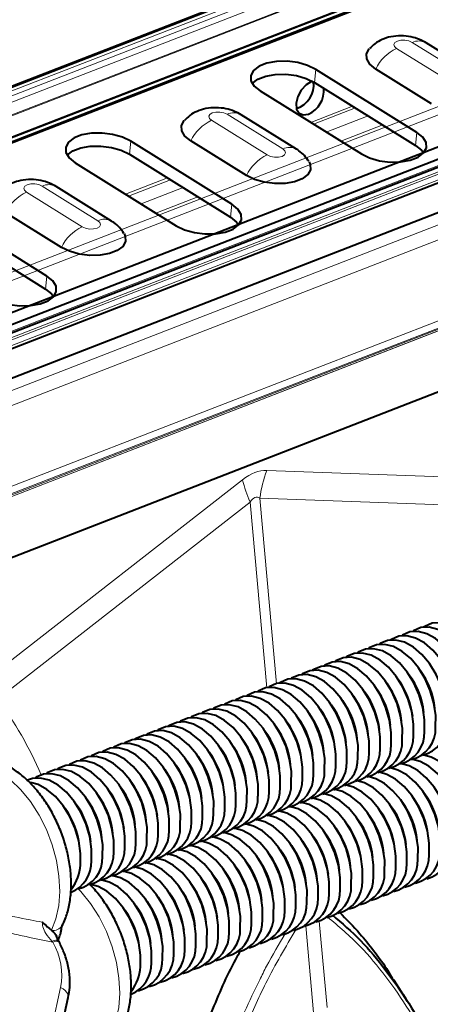
# Model space of a CAD drawing. Units: millimetres. Extents: x -8874 to -2347, y 10743 to 19159.
# Drawn here: x -4054 to -4006, y 18382 to 18497 of the extents above; entities that cross this region are included whole.
import ezdxf

# ---------------------------------------------------------------- set-up
doc = ezdxf.new("R2010")
doc.units = ezdxf.units.MM

msp = doc.modelspace()

# ---------------------------------------------------------------- linework, layer by layer
at = {"color": 7, "linetype": 'Continuous', "lineweight": 40}
for p, q in [((-2940.773, 18921.891), (-4250.612, 18413.368)), ((-2939.798, 18922.372), (-4249.638, 18413.849)), ((-2936.188, 18917.795), (-4246.028, 18409.272)), ((-2932.73, 18918.596), (-4242.57, 18410.073)), ((-2915.824, 18905.113), (-4225.663, 18396.59)), ((-2912.646, 18904.918), (-4222.486, 18396.395)), ((-2912.326, 18904.094), (-4222.166, 18395.571)), ((-2910.064, 18903.139), (-4219.903, 18394.616)), ((-4219.393, 18391.364), (-2909.554, 18899.887)), ((-4219.393, 18391.364), (-2909.554, 18899.887)), ((-2913.718, 18877.175), (-4223.558, 18368.652)), ((-3709.397, 18568.266), (-4081.496, 18423.805)), ((-3999.748, 18490.492), (-4006.276, 18494.557)), ((-4007.355, 18484.049), (-4019.222, 18491.44)), ((-4005.637, 18487.415), (-4012.165, 18491.48)), ((-4019.365, 18489.915), (-4007.497, 18482.524)), ((-4025.739, 18488.91), (-4013.871, 18481.519)), ((-4021.468, 18482.06), (-4027.995, 18486.125)), ((-4029.077, 18475.616), (-4040.944, 18483.007)), ((-4027.357, 18478.983), (-4033.884, 18483.048)), ((-4041.087, 18481.482), (-4029.219, 18474.091)), ((-4047.461, 18480.477), (-4035.593, 18473.086)), ((-4043.188, 18473.627), (-4049.715, 18477.692)), ((-4050.799, 18467.183), (-4062.667, 18474.573)), ((-4049.077, 18470.551), (-4055.604, 18474.616)), ((-4062.809, 18473.048), (-4050.941, 18465.658)), ((-4008.455, 18382.044), (-4010.022, 18384.509)), ((-4050.661, 18371.732), (-4048.281, 18382.515))]:
    msp.add_line(p, q, dxfattribs=at)
at = {"color": 8, "linetype": 'Continuous', "lineweight": 0}
for p, q in [((-2939.971, 18921.764), (-4249.81, 18413.241)), ((-2939.603, 18922.341), (-4249.442, 18413.818)), ((-2938.615, 18921.726), (-4248.454, 18413.203)), ((-4248.526, 18412.441), (-2938.686, 18920.964)), ((-2937.689, 18919.752), (-4247.529, 18411.229)), ((-2937.219, 18920.03), (-4247.059, 18411.507)), ((-2932.361, 18918.603), (-4242.201, 18410.08)), ((-2936.659, 18917.517), (-4246.498, 18408.994)), ((-2936.26, 18917.032), (-4246.099, 18408.509)), ((-2917.394, 18909.282), (-4227.233, 18400.759)), ((-2916.913, 18908.483), (-4226.753, 18399.96)), ((-2911.348, 18903.939), (-4221.187, 18395.416)), ((-2911.277, 18904.702), (-4221.116, 18396.179)), ((-2910.289, 18904.087), (-4220.128, 18395.564)), ((-2910.064, 18903.139), (-4219.903, 18394.616)), ((-2910.064, 18903.139), (-4219.903, 18394.616)), ((-2910.028, 18903.521), (-4219.867, 18394.998)), ((-4220.826, 18389.327), (-2910.987, 18897.85)), ((-2910.679, 18896.232), (-4220.518, 18387.709)), ((-2911.601, 18886.374), (-4221.441, 18377.851)), ((-2913.019, 18884.641), (-4222.859, 18376.118)), ((-4222.747, 18376.334), (-2912.907, 18884.857)), ((-2912.162, 18885.297), (-4222.001, 18376.774)), ((-4079.296, 18444.274), (-3706.132, 18589.149)), ((-3706.357, 18587.323), (-4078.456, 18442.862)), ((-3707.28, 18577.466), (-4079.379, 18433.005)), ((-3707.395, 18576.238), (-4079.493, 18431.777)), ((-4079.477, 18431.956), (-3707.378, 18576.417)), ((-3707.363, 18576.574), (-4079.462, 18432.113)), ((-4009.727, 18493.896), (-4003.2, 18489.831)), ((-4001.372, 18490.541), (-4007.899, 18494.606)), ((-4019.365, 18489.915), (-4019.222, 18491.44)), ((-4019.819, 18485.223), (-4014.899, 18487.133)), ((-4019.475, 18485.009), (-4014.555, 18486.919)), ((-4023.092, 18482.108), (-4029.619, 18486.173)), ((-4013.074, 18485.997), (-4017.995, 18484.087)), ((-4031.447, 18485.464), (-4024.92, 18481.399)), ((-4016.276, 18483.017), (-4011.355, 18484.927)), ((-4007.497, 18482.524), (-4007.355, 18484.049)), ((-4041.087, 18481.482), (-4040.944, 18483.007)), ((-4041.541, 18476.79), (-4036.621, 18478.7)), ((-4044.812, 18473.676), (-4051.339, 18477.741)), ((-4041.197, 18476.576), (-4036.277, 18478.486)), ((-4034.797, 18477.564), (-4039.717, 18475.654)), ((-4053.167, 18477.031), (-4046.64, 18472.966)), ((-4037.998, 18474.583), (-4033.077, 18476.494)), ((-4029.219, 18474.091), (-4029.077, 18475.616)), ((-4050.941, 18465.658), (-4050.799, 18467.183)), ((-4024.981, 18444.37), (-3996.699, 18443.343)), ((-4058.436, 18419.375), (-4027.821, 18443.268)), ((-4026.93, 18440.657), (-4056.534, 18417.552)), ((-4024.976, 18418.863), (-4026.93, 18440.657)), ((-4025.794, 18441.098), (-4023.843, 18419.334)), ((-3998.445, 18440.105), (-4025.794, 18441.098)), ((-4019.492, 18380.718), (-4020.404, 18390.892)), ((-4018.809, 18391.459), (-4017.902, 18381.336)), ((-4050.086, 18388.982), (-4050.189, 18389.092)), ((-4051.62, 18372.588), (-4049.175, 18383.662))]:
    msp.add_line(p, q, dxfattribs=at)
at = {"color": 8, "linetype": 'Continuous', "lineweight": 0, "flags": 128}
for points in [[(-4007.899, 18494.606), (-4008.287, 18494.777), (-4008.755, 18494.868), (-4009.232, 18494.865), (-4009.645, 18494.769), (-4009.932, 18494.594), (-4010.048, 18494.366), (-4009.976, 18494.121), (-4009.727, 18493.896)], [(-4029.619, 18486.173), (-4030.007, 18486.345), (-4030.475, 18486.436), (-4030.952, 18486.433), (-4031.365, 18486.337), (-4031.652, 18486.161), (-4031.768, 18485.934), (-4031.696, 18485.689), (-4031.447, 18485.464)], [(-4024.92, 18481.399), (-4024.532, 18481.228), (-4024.064, 18481.136), (-4023.587, 18481.139), (-4023.174, 18481.235), (-4022.887, 18481.411), (-4022.771, 18481.638), (-4022.843, 18481.883), (-4023.092, 18482.108)], [(-4051.339, 18477.741), (-4051.727, 18477.912), (-4052.195, 18478.003), (-4052.672, 18478.001), (-4053.085, 18477.904), (-4053.372, 18477.729), (-4053.488, 18477.502), (-4053.416, 18477.257), (-4053.167, 18477.031)], [(-4046.64, 18472.966), (-4046.252, 18472.795), (-4045.783, 18472.704), (-4045.307, 18472.707), (-4044.894, 18472.803), (-4044.607, 18472.978), (-4044.491, 18473.206), (-4044.563, 18473.451), (-4044.812, 18473.676)], [(-4050.263, 18390.396), (-4049.732, 18391.743), (-4049.401, 18393.277), (-4049.278, 18394.956), (-4049.366, 18396.736), (-4049.664, 18398.571), (-4050.163, 18400.412), (-4050.85, 18402.21), (-4051.707, 18403.917), (-4052.711, 18405.489), (-4053.837, 18406.884), (-4055.053, 18408.065), (-4056.328, 18409.001), (-4057.628, 18409.666), (-4058.918, 18410.045), (-4060.166, 18410.125), (-4061.337, 18409.906)], [(-4043.219, 18378.436), (-4042.688, 18379.783), (-4042.357, 18381.317), (-4042.234, 18382.996), (-4042.322, 18384.776), (-4042.62, 18386.611), (-4043.119, 18388.452), (-4043.806, 18390.25), (-4044.663, 18391.958), (-4045.667, 18393.529), (-4046.792, 18394.924), (-4047.096, 18395.248)], [(-4050.189, 18389.092), (-4049.942, 18389.183), (-4049.738, 18389.244), (-4049.585, 18389.271), (-4049.49, 18389.264), (-4049.461, 18389.242)], [(-4050.086, 18388.982), (-4049.843, 18389.057), (-4049.641, 18389.101), (-4049.489, 18389.11), (-4049.391, 18389.085), (-4049.361, 18389.054)], [(-4049.175, 18383.662), (-4048.893, 18383.509), (-4048.654, 18383.332), (-4048.467, 18383.138), (-4048.339, 18382.935), (-4048.275, 18382.731), (-4048.277, 18382.533), (-4048.281, 18382.515)]]:
    msp.add_lwpolyline(points, dxfattribs=at)
at = {"color": 7, "linetype": 'Continuous', "lineweight": 40, "flags": 128}
for points in [[(-4012.165, 18491.48), (-4012.858, 18492.043), (-4013.235, 18492.662), (-4013.265, 18493.285), (-4012.947, 18493.864), (-4012.945, 18493.866)], [(-4019.222, 18491.44), (-4020.19, 18491.909), (-4021.344, 18492.238), (-4022.589, 18492.4), (-4023.826, 18492.381), (-4024.954, 18492.184), (-4025.881, 18491.824), (-4026.533, 18491.33), (-4026.857, 18490.743), (-4026.826, 18490.11), (-4026.443, 18489.482), (-4025.739, 18488.91)], [(-4026.682, 18489.799), (-4026.676, 18489.805), (-4026.024, 18490.299), (-4025.097, 18490.659), (-4023.969, 18490.856), (-4022.732, 18490.875), (-4021.486, 18490.713), (-4020.333, 18490.384), (-4019.365, 18489.915)], [(-4019.601, 18490.052), (-4019.723, 18490.01), (-4020.36, 18489.623), (-4020.927, 18489.005), (-4021.338, 18488.249), (-4021.53, 18487.472), (-4021.474, 18486.79), (-4021.179, 18486.309), (-4020.689, 18486.101), (-4020.079, 18486.198), (-4020.079, 18486.198)], [(-4033.884, 18483.048), (-4034.578, 18483.611), (-4034.955, 18484.229), (-4034.985, 18484.853), (-4034.666, 18485.431), (-4034.664, 18485.433)], [(-4040.944, 18483.007), (-4041.912, 18483.476), (-4043.066, 18483.805), (-4044.311, 18483.966), (-4045.548, 18483.948), (-4046.676, 18483.75), (-4047.603, 18483.39), (-4048.255, 18482.897), (-4048.579, 18482.31), (-4048.548, 18481.676), (-4048.165, 18481.048), (-4047.461, 18480.477)], [(-4013.871, 18481.519), (-4012.903, 18481.05), (-4011.75, 18480.721), (-4010.504, 18480.559), (-4009.268, 18480.578), (-4008.14, 18480.775), (-4007.212, 18481.135), (-4006.56, 18481.629), (-4006.237, 18482.216), (-4006.268, 18482.849), (-4006.651, 18483.477), (-4007.355, 18484.049)], [(-4048.404, 18481.366), (-4048.398, 18481.372), (-4047.746, 18481.866), (-4046.819, 18482.226), (-4045.691, 18482.423), (-4044.454, 18482.441), (-4043.209, 18482.28), (-4042.055, 18481.951), (-4041.087, 18481.482)], [(-4007.497, 18482.524), (-4006.793, 18481.952), (-4006.555, 18481.635)], [(-4020.014, 18480.603), (-4019.87, 18480.293), (-4019.839, 18479.669), (-4020.158, 18479.091), (-4020.8, 18478.605), (-4021.713, 18478.251), (-4022.824, 18478.056), (-4024.042, 18478.038), (-4025.268, 18478.197), (-4026.404, 18478.521), (-4027.357, 18478.983)], [(-4035.593, 18473.086), (-4034.625, 18472.617), (-4033.472, 18472.288), (-4032.226, 18472.126), (-4030.99, 18472.145), (-4029.862, 18472.342), (-4028.934, 18472.702), (-4028.283, 18473.196), (-4027.959, 18473.783), (-4027.99, 18474.416), (-4028.373, 18475.044), (-4029.077, 18475.616)], [(-4029.219, 18474.091), (-4028.515, 18473.519), (-4028.277, 18473.202)], [(-4041.734, 18472.17), (-4041.59, 18471.861), (-4041.559, 18471.237), (-4041.878, 18470.659), (-4042.52, 18470.173), (-4043.433, 18469.818), (-4044.544, 18469.624), (-4045.761, 18469.606), (-4046.988, 18469.765), (-4048.124, 18470.089), (-4049.077, 18470.551)], [(-4057.315, 18464.653), (-4056.347, 18464.183), (-4055.194, 18463.855), (-4053.948, 18463.693), (-4052.712, 18463.712), (-4051.584, 18463.909), (-4050.656, 18464.269), (-4050.005, 18464.763), (-4049.681, 18465.35), (-4049.712, 18465.983), (-4050.095, 18466.611), (-4050.799, 18467.183)], [(-4050.941, 18465.658), (-4050.237, 18465.086), (-4049.999, 18464.769)], [(-4001.24, 18415.748), (-4001.228, 18417.128), (-4001.439, 18418.582), (-4001.863, 18420.042), (-4002.479, 18421.439), (-4003.259, 18422.708), (-4004.167, 18423.79), (-4005.16, 18424.634), (-4006.192, 18425.201), (-4007.214, 18425.464), (-4008.179, 18425.411), (-4009.041, 18425.045), (-4009.166, 18424.959)], [(-3999.937, 18416.254), (-3999.925, 18417.634), (-4000.136, 18419.088), (-4000.559, 18420.548), (-4001.176, 18421.945), (-4001.956, 18423.214), (-4002.864, 18424.296), (-4003.857, 18425.14), (-4004.889, 18425.707), (-4005.911, 18425.97), (-4006.875, 18425.917), (-4007.738, 18425.551), (-4007.862, 18425.465)], [(-3998.634, 18416.76), (-3998.622, 18418.14), (-3998.833, 18419.594), (-3999.256, 18421.054), (-3999.872, 18422.451), (-4000.653, 18423.72), (-4001.561, 18424.802), (-4002.554, 18425.646), (-4003.585, 18426.213), (-4004.607, 18426.476), (-4005.572, 18426.423), (-4006.434, 18426.057), (-4006.559, 18425.971)], [(-4003.847, 18414.736), (-4003.835, 18416.116), (-4004.046, 18417.57), (-4004.469, 18419.03), (-4005.086, 18420.427), (-4005.866, 18421.696), (-4006.774, 18422.778), (-4007.767, 18423.622), (-4008.799, 18424.189), (-4009.821, 18424.452), (-4010.785, 18424.399), (-4011.648, 18424.033), (-4011.772, 18423.947)], [(-4002.543, 18415.242), (-4002.532, 18416.622), (-4002.743, 18418.076), (-4003.166, 18419.536), (-4003.782, 18420.933), (-4004.563, 18422.202), (-4005.471, 18423.284), (-4006.464, 18424.128), (-4007.495, 18424.695), (-4008.517, 18424.958), (-4009.482, 18424.905), (-4010.344, 18424.539), (-4010.469, 18424.453)], [(-4006.453, 18413.724), (-4006.442, 18415.104), (-4006.652, 18416.558), (-4007.076, 18418.018), (-4007.692, 18419.415), (-4008.473, 18420.684), (-4009.381, 18421.766), (-4010.374, 18422.61), (-4011.405, 18423.177), (-4012.427, 18423.441), (-4013.392, 18423.387), (-4014.254, 18423.021), (-4014.379, 18422.935)], [(-4005.15, 18414.23), (-4005.138, 18415.61), (-4005.349, 18417.064), (-4005.773, 18418.524), (-4006.389, 18419.921), (-4007.169, 18421.19), (-4008.077, 18422.272), (-4009.07, 18423.116), (-4010.102, 18423.683), (-4011.124, 18423.946), (-4012.089, 18423.893), (-4012.951, 18423.527), (-4013.076, 18423.441)], [(-4009.06, 18412.712), (-4009.048, 18414.092), (-4009.259, 18415.546), (-4009.683, 18417.006), (-4010.299, 18418.403), (-4011.079, 18419.672), (-4011.987, 18420.754), (-4012.98, 18421.599), (-4014.012, 18422.165), (-4015.034, 18422.429), (-4015.999, 18422.376), (-4016.861, 18422.009), (-4016.985, 18421.923)], [(-4007.757, 18413.218), (-4007.745, 18414.598), (-4007.956, 18416.052), (-4008.379, 18417.512), (-4008.996, 18418.909), (-4009.776, 18420.178), (-4010.684, 18421.26), (-4011.677, 18422.105), (-4012.709, 18422.671), (-4013.731, 18422.935), (-4014.695, 18422.881), (-4015.558, 18422.515), (-4015.682, 18422.429)], [(-4012.97, 18411.194), (-4012.958, 18412.574), (-4013.169, 18414.028), (-4013.593, 18415.488), (-4014.209, 18416.885), (-4014.989, 18418.154), (-4015.897, 18419.236), (-4016.89, 18420.081), (-4017.922, 18420.647), (-4018.944, 18420.911), (-4019.909, 18420.858), (-4020.771, 18420.491), (-4020.895, 18420.405)], [(-4011.667, 18411.7), (-4011.655, 18413.08), (-4011.866, 18414.534), (-4012.289, 18415.994), (-4012.906, 18417.391), (-4013.686, 18418.66), (-4014.594, 18419.742), (-4015.587, 18420.587), (-4016.619, 18421.153), (-4017.641, 18421.417), (-4018.605, 18421.364), (-4019.468, 18420.997), (-4019.592, 18420.911)], [(-4010.363, 18412.206), (-4010.352, 18413.586), (-4010.562, 18415.04), (-4010.986, 18416.5), (-4011.602, 18417.897), (-4012.383, 18419.166), (-4013.29, 18420.248), (-4014.283, 18421.093), (-4015.315, 18421.659), (-4016.337, 18421.923), (-4017.302, 18421.87), (-4018.164, 18421.503), (-4018.289, 18421.417)], [(-4015.577, 18410.182), (-4015.565, 18411.562), (-4015.776, 18413.016), (-4016.199, 18414.476), (-4016.815, 18415.873), (-4017.596, 18417.142), (-4018.504, 18418.224), (-4019.497, 18419.069), (-4020.528, 18419.635), (-4021.551, 18419.899), (-4022.515, 18419.846), (-4023.378, 18419.479), (-4023.502, 18419.393)], [(-4014.273, 18410.688), (-4014.262, 18412.068), (-4014.472, 18413.522), (-4014.896, 18414.982), (-4015.512, 18416.379), (-4016.293, 18417.648), (-4017.2, 18418.73), (-4018.193, 18419.575), (-4019.225, 18420.141), (-4020.247, 18420.405), (-4021.212, 18420.352), (-4022.074, 18419.985), (-4022.199, 18419.899)], [(-4018.183, 18409.17), (-4018.172, 18410.55), (-4018.382, 18412.004), (-4018.806, 18413.464), (-4019.422, 18414.861), (-4020.202, 18416.13), (-4021.11, 18417.212), (-4022.103, 18418.057), (-4023.135, 18418.623), (-4024.157, 18418.887), (-4025.122, 18418.834), (-4025.984, 18418.467), (-4026.109, 18418.381)], [(-4016.88, 18409.676), (-4016.868, 18411.056), (-4017.079, 18412.51), (-4017.503, 18413.97), (-4018.119, 18415.367), (-4018.899, 18416.636), (-4019.807, 18417.718), (-4020.8, 18418.563), (-4021.832, 18419.129), (-4022.854, 18419.393), (-4023.819, 18419.34), (-4024.681, 18418.973), (-4024.805, 18418.887)], [(-4022.093, 18407.652), (-4022.082, 18409.032), (-4022.292, 18410.486), (-4022.716, 18411.946), (-4023.332, 18413.343), (-4024.112, 18414.612), (-4025.02, 18415.694), (-4026.013, 18416.539), (-4027.045, 18417.105), (-4028.067, 18417.369), (-4029.032, 18417.316), (-4029.894, 18416.949), (-4030.019, 18416.863)], [(-4020.79, 18408.158), (-4020.778, 18409.538), (-4020.989, 18410.992), (-4021.412, 18412.452), (-4022.029, 18413.849), (-4022.809, 18415.118), (-4023.717, 18416.2), (-4024.71, 18417.045), (-4025.742, 18417.611), (-4026.764, 18417.875), (-4027.729, 18417.822), (-4028.591, 18417.455), (-4028.715, 18417.369)], [(-4019.487, 18408.664), (-4019.475, 18410.044), (-4019.686, 18411.498), (-4020.109, 18412.958), (-4020.725, 18414.355), (-4021.506, 18415.624), (-4022.414, 18416.706), (-4023.407, 18417.551), (-4024.438, 18418.117), (-4025.461, 18418.381), (-4026.425, 18418.328), (-4027.288, 18417.961), (-4027.412, 18417.875)], [(-4024.7, 18406.64), (-4024.688, 18408.02), (-4024.899, 18409.474), (-4025.322, 18410.934), (-4025.939, 18412.331), (-4026.719, 18413.6), (-4027.627, 18414.682), (-4028.62, 18415.527), (-4029.652, 18416.094), (-4030.674, 18416.357), (-4031.639, 18416.304), (-4032.501, 18415.937), (-4032.625, 18415.851)], [(-4023.397, 18407.146), (-4023.385, 18408.526), (-4023.596, 18409.98), (-4024.019, 18411.44), (-4024.635, 18412.837), (-4025.416, 18414.106), (-4026.324, 18415.188), (-4027.317, 18416.033), (-4028.348, 18416.6), (-4029.371, 18416.863), (-4030.335, 18416.81), (-4031.198, 18416.443), (-4031.322, 18416.357)], [(-4027.307, 18405.628), (-4027.295, 18407.008), (-4027.506, 18408.462), (-4027.929, 18409.922), (-4028.545, 18411.319), (-4029.326, 18412.588), (-4030.234, 18413.67), (-4031.227, 18414.515), (-4032.258, 18415.082), (-4033.281, 18415.345), (-4034.245, 18415.292), (-4035.108, 18414.925), (-4035.232, 18414.839)], [(-4026.003, 18406.134), (-4025.992, 18407.514), (-4026.202, 18408.968), (-4026.626, 18410.428), (-4027.242, 18411.825), (-4028.022, 18413.094), (-4028.93, 18414.176), (-4029.923, 18415.021), (-4030.955, 18415.588), (-4031.977, 18415.851), (-4032.942, 18415.798), (-4033.804, 18415.431), (-4033.929, 18415.345)], [(-4029.913, 18404.616), (-4029.902, 18405.996), (-4030.112, 18407.45), (-4030.536, 18408.91), (-4031.152, 18410.307), (-4031.932, 18411.576), (-4032.84, 18412.658), (-4033.833, 18413.503), (-4034.865, 18414.07), (-4035.887, 18414.333), (-4036.852, 18414.28), (-4037.714, 18413.913), (-4037.839, 18413.827)], [(-4028.61, 18405.122), (-4028.598, 18406.502), (-4028.809, 18407.956), (-4029.232, 18409.416), (-4029.849, 18410.813), (-4030.629, 18412.082), (-4031.537, 18413.164), (-4032.53, 18414.009), (-4033.562, 18414.576), (-4034.584, 18414.839), (-4035.549, 18414.786), (-4036.411, 18414.419), (-4036.535, 18414.333)], [(-4033.823, 18403.098), (-4033.811, 18404.478), (-4034.022, 18405.932), (-4034.446, 18407.392), (-4035.062, 18408.789), (-4035.842, 18410.058), (-4036.75, 18411.14), (-4037.743, 18411.985), (-4038.775, 18412.552), (-4039.797, 18412.815), (-4040.762, 18412.762), (-4041.624, 18412.395), (-4041.749, 18412.309)], [(-4032.52, 18403.604), (-4032.508, 18404.984), (-4032.719, 18406.438), (-4033.142, 18407.898), (-4033.759, 18409.295), (-4034.539, 18410.564), (-4035.447, 18411.646), (-4036.44, 18412.491), (-4037.472, 18413.058), (-4038.494, 18413.321), (-4039.459, 18413.268), (-4040.321, 18412.901), (-4040.445, 18412.815)], [(-4031.217, 18404.11), (-4031.205, 18405.49), (-4031.416, 18406.944), (-4031.839, 18408.404), (-4032.455, 18409.801), (-4033.236, 18411.07), (-4034.144, 18412.152), (-4035.137, 18412.997), (-4036.168, 18413.564), (-4037.19, 18413.827), (-4038.155, 18413.774), (-4039.018, 18413.407), (-4039.142, 18413.321)], [(-4036.43, 18402.086), (-4036.418, 18403.466), (-4036.629, 18404.92), (-4037.052, 18406.38), (-4037.669, 18407.777), (-4038.449, 18409.046), (-4039.357, 18410.128), (-4040.35, 18410.973), (-4041.382, 18411.54), (-4042.404, 18411.803), (-4043.369, 18411.75), (-4044.231, 18411.383), (-4044.355, 18411.297)], [(-4035.127, 18402.592), (-4035.115, 18403.972), (-4035.326, 18405.426), (-4035.749, 18406.886), (-4036.365, 18408.283), (-4037.146, 18409.552), (-4038.054, 18410.634), (-4039.047, 18411.479), (-4040.078, 18412.046), (-4041.1, 18412.309), (-4042.065, 18412.256), (-4042.928, 18411.889), (-4043.052, 18411.803)], [(-4039.037, 18401.074), (-4039.025, 18402.454), (-4039.236, 18403.908), (-4039.659, 18405.368), (-4040.275, 18406.765), (-4041.056, 18408.034), (-4041.964, 18409.116), (-4042.957, 18409.961), (-4043.988, 18410.528), (-4045.01, 18410.791), (-4045.975, 18410.738), (-4046.837, 18410.371), (-4046.962, 18410.285)], [(-4037.733, 18401.58), (-4037.721, 18402.96), (-4037.932, 18404.414), (-4038.356, 18405.874), (-4038.972, 18407.271), (-4039.752, 18408.54), (-4040.66, 18409.622), (-4041.653, 18410.467), (-4042.685, 18411.034), (-4043.707, 18411.297), (-4044.672, 18411.244), (-4045.534, 18410.877), (-4045.659, 18410.791)], [(-4002.016, 18400.752), (-4002.004, 18402.132), (-4002.215, 18403.586), (-4002.638, 18405.046), (-4003.255, 18406.443), (-4004.035, 18407.712), (-4004.943, 18408.794), (-4005.936, 18409.639), (-4006.968, 18410.206), (-4007.845, 18410.45)], [(-4000.712, 18401.258), (-4000.701, 18402.638), (-4000.911, 18404.092), (-4001.335, 18405.552), (-4001.951, 18406.949), (-4002.732, 18408.218), (-4003.639, 18409.3), (-4004.633, 18410.145), (-4005.664, 18410.712), (-4006.542, 18410.956)], [(-4042.946, 18399.556), (-4042.935, 18400.936), (-4043.146, 18402.39), (-4043.569, 18403.85), (-4044.185, 18405.247), (-4044.966, 18406.516), (-4045.874, 18407.598), (-4046.867, 18408.443), (-4047.898, 18409.01), (-4048.92, 18409.273), (-4049.885, 18409.22), (-4050.747, 18408.853), (-4050.872, 18408.767)], [(-4041.643, 18400.062), (-4041.631, 18401.442), (-4041.842, 18402.896), (-4042.266, 18404.356), (-4042.882, 18405.753), (-4043.662, 18407.022), (-4044.57, 18408.104), (-4045.563, 18408.949), (-4046.595, 18409.516), (-4047.617, 18409.779), (-4048.582, 18409.726), (-4049.444, 18409.359), (-4049.569, 18409.273)], [(-4040.34, 18400.568), (-4040.328, 18401.948), (-4040.539, 18403.402), (-4040.962, 18404.862), (-4041.579, 18406.259), (-4042.359, 18407.528), (-4043.267, 18408.61), (-4044.26, 18409.455), (-4045.292, 18410.022), (-4046.314, 18410.285), (-4047.279, 18410.232), (-4048.141, 18409.865), (-4048.265, 18409.779)], [(-4004.622, 18399.74), (-4004.611, 18401.12), (-4004.821, 18402.574), (-4005.245, 18404.034), (-4005.861, 18405.431), (-4006.642, 18406.7), (-4007.549, 18407.783), (-4008.542, 18408.627), (-4009.574, 18409.194), (-4010.452, 18409.438)], [(-4003.319, 18400.246), (-4003.307, 18401.626), (-4003.518, 18403.08), (-4003.942, 18404.54), (-4004.558, 18405.937), (-4005.338, 18407.206), (-4006.246, 18408.289), (-4007.239, 18409.133), (-4008.271, 18409.7), (-4009.149, 18409.944)], [(-4045.553, 18398.544), (-4045.541, 18399.924), (-4045.752, 18401.378), (-4046.176, 18402.838), (-4046.792, 18404.235), (-4047.572, 18405.504), (-4048.48, 18406.586), (-4049.473, 18407.431), (-4050.505, 18407.998), (-4051.527, 18408.261), (-4052.492, 18408.208), (-4053.052, 18408.011)], [(-4044.25, 18399.05), (-4044.238, 18400.43), (-4044.449, 18401.884), (-4044.872, 18403.344), (-4045.489, 18404.741), (-4046.269, 18406.01), (-4047.177, 18407.092), (-4048.17, 18407.937), (-4049.202, 18408.504), (-4050.224, 18408.767), (-4051.188, 18408.714), (-4052.051, 18408.347), (-4052.175, 18408.261)], [(-4007.229, 18398.728), (-4007.217, 18400.108), (-4007.428, 18401.562), (-4007.852, 18403.022), (-4008.468, 18404.419), (-4009.248, 18405.688), (-4010.156, 18406.771), (-4011.149, 18407.615), (-4012.181, 18408.182), (-4013.059, 18408.426)], [(-4005.926, 18399.234), (-4005.914, 18400.614), (-4006.125, 18402.068), (-4006.548, 18403.528), (-4007.165, 18404.925), (-4007.945, 18406.194), (-4008.853, 18407.277), (-4009.846, 18408.121), (-4010.877, 18408.688), (-4011.755, 18408.932)], [(-4046.856, 18398.038), (-4046.845, 18399.418), (-4047.055, 18400.872), (-4047.479, 18402.332), (-4048.095, 18403.729), (-4048.876, 18404.998), (-4049.784, 18406.081), (-4050.777, 18406.925), (-4051.808, 18407.492), (-4052.723, 18407.742)], [(-4009.836, 18397.716), (-4009.824, 18399.096), (-4010.035, 18400.55), (-4010.458, 18402.01), (-4011.074, 18403.407), (-4011.855, 18404.676), (-4012.763, 18405.759), (-4013.756, 18406.603), (-4014.787, 18407.17), (-4015.665, 18407.414)], [(-4008.532, 18398.222), (-4008.521, 18399.602), (-4008.731, 18401.056), (-4009.155, 18402.516), (-4009.771, 18403.913), (-4010.552, 18405.182), (-4011.459, 18406.265), (-4012.452, 18407.109), (-4013.484, 18407.676), (-4014.362, 18407.92)], [(-4013.746, 18396.198), (-4013.734, 18397.578), (-4013.945, 18399.032), (-4014.368, 18400.492), (-4014.984, 18401.889), (-4015.765, 18403.159), (-4016.673, 18404.241), (-4017.666, 18405.085), (-4018.697, 18405.652), (-4019.575, 18405.896)], [(-4012.442, 18396.704), (-4012.431, 18398.084), (-4012.641, 18399.538), (-4013.065, 18400.998), (-4013.681, 18402.395), (-4014.461, 18403.665), (-4015.369, 18404.747), (-4016.362, 18405.591), (-4017.394, 18406.158), (-4018.272, 18406.402)], [(-4011.139, 18397.21), (-4011.127, 18398.59), (-4011.338, 18400.044), (-4011.761, 18401.504), (-4012.378, 18402.901), (-4013.158, 18404.171), (-4014.066, 18405.253), (-4015.059, 18406.097), (-4016.091, 18406.664), (-4016.969, 18406.908)], [(-4016.352, 18395.186), (-4016.341, 18396.566), (-4016.551, 18398.02), (-4016.975, 18399.48), (-4017.591, 18400.877), (-4018.371, 18402.147), (-4019.279, 18403.229), (-4020.272, 18404.073), (-4021.304, 18404.64), (-4022.182, 18404.884)], [(-4015.049, 18395.692), (-4015.037, 18397.072), (-4015.248, 18398.526), (-4015.671, 18399.986), (-4016.288, 18401.383), (-4017.068, 18402.653), (-4017.976, 18403.735), (-4018.969, 18404.579), (-4020.001, 18405.146), (-4020.879, 18405.39)], [(-4018.959, 18394.174), (-4018.947, 18395.554), (-4019.158, 18397.008), (-4019.581, 18398.468), (-4020.198, 18399.865), (-4020.978, 18401.135), (-4021.886, 18402.217), (-4022.879, 18403.061), (-4023.911, 18403.628), (-4024.789, 18403.872)], [(-4017.656, 18394.68), (-4017.644, 18396.06), (-4017.855, 18397.514), (-4018.278, 18398.974), (-4018.894, 18400.371), (-4019.675, 18401.641), (-4020.583, 18402.723), (-4021.576, 18403.567), (-4022.607, 18404.134), (-4023.485, 18404.378)], [(-4022.869, 18392.656), (-4022.857, 18394.036), (-4023.068, 18395.49), (-4023.491, 18396.95), (-4024.108, 18398.347), (-4024.888, 18399.617), (-4025.796, 18400.699), (-4026.789, 18401.543), (-4027.821, 18402.11), (-4028.698, 18402.354)], [(-4021.566, 18393.162), (-4021.554, 18394.542), (-4021.765, 18395.996), (-4022.188, 18397.456), (-4022.804, 18398.853), (-4023.585, 18400.123), (-4024.493, 18401.205), (-4025.486, 18402.049), (-4026.517, 18402.616), (-4027.395, 18402.86)], [(-4020.262, 18393.668), (-4020.251, 18395.048), (-4020.461, 18396.502), (-4020.885, 18397.962), (-4021.501, 18399.359), (-4022.281, 18400.629), (-4023.189, 18401.711), (-4024.182, 18402.555), (-4025.214, 18403.122), (-4026.092, 18403.366)], [(-4025.476, 18391.644), (-4025.464, 18393.024), (-4025.675, 18394.478), (-4026.098, 18395.938), (-4026.714, 18397.335), (-4027.495, 18398.605), (-4028.403, 18399.687), (-4029.396, 18400.531), (-4030.427, 18401.098), (-4031.305, 18401.342)], [(-4024.172, 18392.15), (-4024.16, 18393.53), (-4024.371, 18394.984), (-4024.795, 18396.444), (-4025.411, 18397.841), (-4026.191, 18399.111), (-4027.099, 18400.193), (-4028.092, 18401.037), (-4029.124, 18401.604), (-4030.002, 18401.848)], [(-4028.082, 18390.632), (-4028.07, 18392.012), (-4028.281, 18393.466), (-4028.705, 18394.926), (-4029.321, 18396.323), (-4030.101, 18397.593), (-4031.009, 18398.675), (-4032.002, 18399.519), (-4033.034, 18400.086), (-4033.912, 18400.33)], [(-4026.779, 18391.138), (-4026.767, 18392.518), (-4026.978, 18393.972), (-4027.401, 18395.432), (-4028.018, 18396.829), (-4028.798, 18398.099), (-4029.706, 18399.181), (-4030.699, 18400.025), (-4031.731, 18400.592), (-4032.608, 18400.836)], [(-4030.689, 18389.62), (-4030.677, 18391), (-4030.888, 18392.454), (-4031.311, 18393.914), (-4031.928, 18395.311), (-4032.708, 18396.581), (-4033.616, 18397.663), (-4034.609, 18398.507), (-4035.641, 18399.074), (-4036.518, 18399.318)], [(-4029.386, 18390.126), (-4029.374, 18391.506), (-4029.585, 18392.96), (-4030.008, 18394.42), (-4030.624, 18395.817), (-4031.405, 18397.087), (-4032.313, 18398.169), (-4033.306, 18399.013), (-4034.337, 18399.58), (-4035.215, 18399.824)], [(-4034.599, 18388.102), (-4034.587, 18389.482), (-4034.798, 18390.936), (-4035.221, 18392.396), (-4035.838, 18393.793), (-4036.618, 18395.063), (-4037.526, 18396.145), (-4038.519, 18396.989), (-4039.551, 18397.556), (-4040.428, 18397.8)], [(-4033.295, 18388.608), (-4033.284, 18389.988), (-4033.495, 18391.442), (-4033.918, 18392.902), (-4034.534, 18394.299), (-4035.315, 18395.569), (-4036.223, 18396.651), (-4037.216, 18397.495), (-4038.247, 18398.062), (-4039.125, 18398.306)], [(-4031.992, 18389.114), (-4031.98, 18390.494), (-4032.191, 18391.948), (-4032.615, 18393.408), (-4033.231, 18394.805), (-4034.011, 18396.075), (-4034.919, 18397.157), (-4035.912, 18398.001), (-4036.944, 18398.568), (-4037.822, 18398.812)], [(-4037.205, 18387.09), (-4037.194, 18388.47), (-4037.405, 18389.924), (-4037.828, 18391.384), (-4038.444, 18392.781), (-4039.225, 18394.051), (-4040.133, 18395.133), (-4041.126, 18395.977), (-4042.157, 18396.544), (-4043.035, 18396.788)], [(-4035.902, 18387.596), (-4035.89, 18388.976), (-4036.101, 18390.43), (-4036.525, 18391.89), (-4037.141, 18393.287), (-4037.921, 18394.557), (-4038.829, 18395.639), (-4039.822, 18396.483), (-4040.854, 18397.05), (-4041.732, 18397.294)], [(-4039.812, 18386.078), (-4039.8, 18387.458), (-4040.011, 18388.913), (-4040.435, 18390.372), (-4041.051, 18391.769), (-4041.831, 18393.039), (-4042.739, 18394.121), (-4043.732, 18394.965), (-4044.764, 18395.532), (-4045.642, 18395.776)], [(-4038.509, 18386.584), (-4038.497, 18387.964), (-4038.708, 18389.418), (-4039.131, 18390.878), (-4039.748, 18392.275), (-4040.528, 18393.545), (-4041.436, 18394.627), (-4042.429, 18395.471), (-4043.461, 18396.038), (-4044.338, 18396.282)]]:
    msp.add_lwpolyline(points, dxfattribs=at)
at = {"color": 8, "linetype": 'Continuous', "lineweight": 0}
for centre, radius, start, end in [((-4007.135, 18492.992), 1.786, 61.22663, 115.34673), ((-4007.656, 18489.369), 4.978, 114.58187, 154.9059), ((-4028.855, 18484.56), 1.786, 61.22663, 115.34673), ((-4029.376, 18480.937), 4.978, 114.58187, 154.9059), ((-4022.328, 18480.495), 1.785, 61.13594, 115.35224), ((-4022.849, 18476.872), 4.978, 114.58187, 154.9059), ((-4050.575, 18476.127), 1.786, 61.22663, 115.34673), ((-4051.096, 18472.504), 4.978, 114.58187, 154.9059), ((-4044.569, 18468.439), 4.978, 114.58187, 154.9059), ((-4044.048, 18472.063), 1.785, 61.13594, 115.35224), ((-4009.083, 18438.685), 16.884, 160.32217, 171.78225), ((-4011.38, 18447.423), 16.958, 194.18389, 203.5146), ((-4050.015, 18391.592), 1.221, 258.26938, 327.90225), ((-4056.878, 18385.082), 7.832, 349.5583, 29.86465)]:
    msp.add_arc(centre, radius, start, end, dxfattribs=at)
at = {"color": 7, "linetype": 'Continuous', "lineweight": 40}
for centre, radius, start, end in [((-4022.368, 18489.647), 2.914, 287.4301, 6.56642), ((-4021.306, 18488.97), 3.032, 293.87007, 5.16272), ((-4014.197, 18415.517), 9.01, 6.10322, 36.33248), ((-4016.804, 18414.505), 9.01, 6.10322, 36.33249), ((-4015.501, 18415.011), 9.01, 6.10322, 36.33249), ((-4019.411, 18413.493), 9.01, 6.10322, 36.33248), ((-4018.107, 18413.999), 9.01, 6.10322, 36.33249), ((-4022.017, 18412.481), 9.01, 6.10322, 36.33249), ((-4020.714, 18412.987), 9.01, 6.10322, 36.33249), ((-4025.927, 18410.963), 9.01, 6.10322, 36.33249), ((-4024.624, 18411.469), 9.01, 6.10322, 36.33249), ((-4023.321, 18411.975), 9.01, 6.10322, 36.33249), ((-4028.534, 18409.951), 9.01, 6.10322, 36.33249), ((-4027.231, 18410.457), 9.01, 6.10322, 36.33249), ((-4031.141, 18408.939), 9.01, 6.10322, 36.33249), ((-4029.837, 18409.445), 9.01, 6.10322, 36.33249), ((-4008.905, 18414.078), 3.758, 283.58875, 2.31136), ((-4007.602, 18414.584), 3.758, 283.58875, 2.31136), ((-4035.05, 18407.421), 9.01, 6.10323, 36.33248), ((-4033.747, 18407.927), 9.01, 6.10323, 36.33248), ((-4032.444, 18408.433), 9.01, 6.10322, 36.33249), ((-4012.815, 18412.56), 3.758, 283.58875, 2.31136), ((-4011.512, 18413.066), 3.758, 283.58875, 2.31136), ((-4010.209, 18413.572), 3.758, 283.58875, 2.31136), ((-4037.657, 18406.409), 9.01, 6.10322, 36.33249), ((-4036.354, 18406.915), 9.01, 6.10322, 36.33249), ((-4015.422, 18411.548), 3.758, 283.58875, 2.31136), ((-4014.119, 18412.054), 3.758, 283.58875, 2.31136), ((-4040.264, 18405.397), 9.01, 6.10323, 36.33248), ((-4038.96, 18405.903), 9.01, 6.10322, 36.33249), ((-4018.029, 18410.536), 3.758, 283.58875, 2.31136), ((-4016.725, 18411.042), 3.758, 283.58875, 2.31136), ((-4042.87, 18404.385), 9.01, 6.10322, 36.33249), ((-4041.567, 18404.891), 9.01, 6.10322, 36.33249), ((-4020.635, 18409.524), 3.758, 283.58875, 2.31136), ((-4019.332, 18410.03), 3.758, 283.58875, 2.31136), ((-4046.78, 18402.867), 9.01, 6.10323, 36.33248), ((-4045.477, 18403.373), 9.01, 6.10322, 36.33249), ((-4044.174, 18403.879), 9.01, 6.10322, 36.33249), ((-4024.541, 18408.005), 3.755, 283.32886, 2.33062), ((-4023.242, 18408.512), 3.758, 283.58875, 2.31136), ((-4021.939, 18409.018), 3.758, 283.58875, 2.31136), ((-4049.387, 18401.855), 9.01, 6.10323, 36.33248), ((-4048.084, 18402.361), 9.01, 6.10322, 36.33249), ((-4027.152, 18406.994), 3.758, 283.58875, 2.31136), ((-4025.849, 18407.5), 3.758, 283.58875, 2.31136), ((-4051.994, 18400.843), 9.01, 6.10322, 36.33249), ((-4050.69, 18401.349), 9.01, 6.10322, 36.33249), ((-4029.759, 18405.982), 3.758, 283.58875, 2.31136), ((-4028.455, 18406.488), 3.758, 283.58875, 2.31136), ((-4014.973, 18400.521), 9.01, 6.10322, 36.33249), ((-4013.67, 18401.027), 9.01, 6.10323, 36.33248), ((-4055.904, 18399.325), 9.01, 6.10321, 36.3325), ((-4054.6, 18399.831), 9.01, 6.10323, 36.33248), ((-4053.297, 18400.337), 9.01, 6.10322, 36.33249), ((-4033.668, 18404.464), 3.758, 283.58875, 2.31136), ((-4032.365, 18404.97), 3.758, 283.58875, 2.31136), ((-4031.062, 18405.476), 3.758, 283.58875, 2.31136), ((-4017.58, 18399.509), 9.01, 6.10322, 36.33249), ((-4016.276, 18400.015), 9.01, 6.10322, 36.33249), ((-4036.275, 18403.452), 3.758, 283.58875, 2.31136), ((-4034.972, 18403.958), 3.758, 283.58875, 2.31136), ((-4020.186, 18398.497), 9.01, 6.10323, 36.33248), ((-4018.883, 18399.003), 9.01, 6.10322, 36.33249), ((-4038.882, 18402.44), 3.758, 283.58875, 2.31136), ((-4037.578, 18402.946), 3.758, 283.58875, 2.31136), ((-4024.096, 18396.979), 9.01, 6.10323, 36.33248), ((-4022.793, 18397.485), 9.01, 6.10322, 36.33249), ((-4021.49, 18397.991), 9.01, 6.10322, 36.33249), ((-4041.488, 18401.428), 3.758, 283.58875, 2.31136), ((-4040.185, 18401.934), 3.758, 283.58875, 2.31136), ((-4026.703, 18395.967), 9.01, 6.10323, 36.33248), ((-4025.399, 18396.473), 9.01, 6.10322, 36.33249), ((-4045.398, 18399.91), 3.758, 283.58875, 2.31136), ((-4044.095, 18400.416), 3.758, 283.58875, 2.31136), ((-4042.792, 18400.922), 3.758, 283.58875, 2.31136), ((-4029.309, 18394.955), 9.01, 6.10322, 36.33249), ((-4028.006, 18395.461), 9.01, 6.10322, 36.33249), ((-4007.074, 18400.094), 3.758, 283.58875, 2.31136), ((-4048.005, 18398.898), 3.758, 283.58875, 2.31136), ((-4046.702, 18399.404), 3.758, 283.58875, 2.31136), ((-4031.916, 18393.943), 9.01, 6.10321, 36.33249), ((-4030.613, 18394.449), 9.01, 6.10322, 36.33249), ((-4009.681, 18399.082), 3.758, 283.58875, 2.31136), ((-4008.378, 18399.588), 3.758, 283.58875, 2.31136), ((-4049.465, 18398.44), 3.913, 293.15371, 1.52886), ((-4051.815, 18398.282), 4.965, 322.48503, 357.18244), ((-4035.826, 18392.425), 9.01, 6.10322, 36.33249), ((-4034.523, 18392.931), 9.01, 6.10322, 36.33249), ((-4033.219, 18393.437), 9.01, 6.10322, 36.33249), ((-4013.591, 18397.564), 3.758, 283.58875, 2.31136), ((-4012.288, 18398.07), 3.758, 283.58875, 2.31136), ((-4010.984, 18398.576), 3.758, 283.58875, 2.31136), ((-4038.433, 18391.413), 9.01, 6.10323, 36.33248), ((-4037.129, 18391.919), 9.01, 6.10321, 36.33249), ((-4016.198, 18396.552), 3.758, 283.58875, 2.31136), ((-4014.894, 18397.058), 3.758, 283.58875, 2.31136), ((-4041.039, 18390.401), 9.01, 6.10323, 36.33248), ((-4039.736, 18390.907), 9.01, 6.10323, 36.33248), ((-4018.804, 18395.54), 3.758, 283.58875, 2.31136), ((-4017.501, 18396.046), 3.758, 283.58875, 2.31136), ((-4044.949, 18388.883), 9.01, 6.10322, 36.33249), ((-4043.646, 18389.389), 9.01, 6.10321, 36.33249), ((-4042.343, 18389.895), 9.01, 6.10321, 36.33249), ((-4021.411, 18394.528), 3.758, 283.58875, 2.31136), ((-4020.108, 18395.034), 3.758, 283.58875, 2.31136), ((-4047.556, 18387.871), 9.01, 6.10323, 36.33248), ((-4046.253, 18388.377), 9.01, 6.10321, 36.3325), ((-4025.321, 18393.01), 3.758, 283.58875, 2.31136), ((-4024.018, 18393.516), 3.758, 283.58875, 2.31136), ((-4022.714, 18394.022), 3.758, 283.58875, 2.31136), ((-4048.859, 18387.365), 9.01, 6.10323, 36.33248), ((-4027.927, 18391.999), 3.758, 283.58875, 2.31136), ((-4026.624, 18392.504), 3.758, 283.58875, 2.31136), ((-4030.534, 18390.987), 3.758, 283.58875, 2.31136), ((-4029.231, 18391.493), 3.758, 283.58875, 2.31136), ((-4034.444, 18389.469), 3.758, 283.58875, 2.31136), ((-4033.141, 18389.975), 3.758, 283.58875, 2.31136), ((-4031.837, 18390.481), 3.758, 283.58875, 2.31136), ((-4037.051, 18388.457), 3.758, 283.58875, 2.31136), ((-4035.747, 18388.963), 3.758, 283.58875, 2.31136), ((-4039.657, 18387.445), 3.758, 283.58875, 2.31136), ((-4038.354, 18387.951), 3.758, 283.58875, 2.31136), ((-4042.421, 18386.48), 3.913, 293.15371, 1.52886), ((-4040.961, 18386.939), 3.758, 283.58875, 2.31136), ((-4044.771, 18386.322), 4.965, 322.48503, 357.18244)]:
    msp.add_arc(centre, radius, start, end, dxfattribs=at)
at = {"color": 8, "linetype": 'Continuous', "lineweight": 0}
for centre, major_axis, ratio, start_param, end_param in [((-4033.747, 18365.329), (9.001, 79.024), 0.1955444, 0.0151067, 0.1896396), ((-4024.847, 18359.786), (-1.326, 81.44), 0.0805372, 6.2256774, 6.4002103), ((-4092.835, 18375.642), (16.543, 56.259), 0.7694964, 5.5439867, 5.7482683)]:
    msp.add_ellipse(centre, major_axis=major_axis, ratio=ratio, start_param=start_param, end_param=end_param, dxfattribs=at)
at = {"color": 7, "linetype": 'Continuous', "lineweight": 40}
for points, knots in [([(-4006.276, 18494.557), (-4006.529, 18494.697), (-4007.087, 18495.006), (-4008.076, 18495.29), (-4009.223, 18495.418), (-4010.377, 18495.316), (-4011.421, 18494.989), (-4012.282, 18494.52), (-4012.718, 18494.08), (-4012.92, 18493.876)], [0, 0, 0, 0, 0.1213848, 0.2668839, 0.423283, 0.5934283, 0.7424192, 0.8801676, 1, 1, 1, 1]), ([(-4027.995, 18486.125), (-4028.249, 18486.265), (-4028.807, 18486.573), (-4029.796, 18486.858), (-4030.943, 18486.985), (-4032.097, 18486.884), (-4033.14, 18486.557), (-4034.002, 18486.087), (-4034.437, 18485.648), (-4034.64, 18485.443)], [0, 0, 0, 0, 0.1213848, 0.2668839, 0.423283, 0.5934283, 0.7424192, 0.8801676, 1, 1, 1, 1]), ([(-4020.022, 18480.615), (-4020.191, 18480.857), (-4020.529, 18481.344), (-4021.058, 18481.793), (-4021.386, 18482.007), (-4021.468, 18482.06)], [0, 0, 0, 0, 0.4275339, 0.8578418, 1, 1, 1, 1]), ([(-4049.715, 18477.692), (-4049.969, 18477.833), (-4050.527, 18478.141), (-4051.516, 18478.426), (-4052.663, 18478.553), (-4053.817, 18478.451), (-4054.86, 18478.124), (-4055.722, 18477.655), (-4056.157, 18477.216), (-4056.36, 18477.011)], [0, 0, 0, 0, 0.1213848, 0.2668839, 0.423283, 0.5934283, 0.7424192, 0.8801676, 1, 1, 1, 1]), ([(-4041.742, 18472.182), (-4041.911, 18472.425), (-4042.249, 18472.911), (-4042.777, 18473.36), (-4043.106, 18473.574), (-4043.188, 18473.627)], [0, 0, 0, 0, 0.4275339, 0.8578418, 1, 1, 1, 1]), ([(-4048.98, 18390.943), (-4048.864, 18391.192), (-4048.542, 18391.881), (-4048.177, 18393.138), (-4047.942, 18394.73), (-4047.913, 18396.427), (-4048.087, 18398.185), (-4048.456, 18399.96), (-4049.011, 18401.714), (-4049.738, 18403.408), (-4050.622, 18405.004), (-4051.647, 18406.468), (-4052.794, 18407.766), (-4054.046, 18408.867), (-4055.38, 18409.738), (-4056.769, 18410.346), (-4058.169, 18410.658), (-4059.513, 18410.687), (-4060.339, 18410.473), (-4060.731, 18410.371)], [0, 0, 0, 0, 0.03376568, 0.09348322, 0.15387187, 0.21477612, 0.27567751, 0.33645717, 0.39714268, 0.45782262, 0.51859622, 0.57955949, 0.64082787, 0.70247982, 0.76448224, 0.82639798, 0.88740781, 0.9466166, 1, 1, 1, 1]), ([(-4041.936, 18378.983), (-4041.82, 18379.232), (-4041.498, 18379.921), (-4041.133, 18381.178), (-4040.897, 18382.77), (-4040.869, 18384.467), (-4041.043, 18386.225), (-4041.412, 18388.001), (-4041.967, 18389.755), (-4042.694, 18391.447), (-4043.576, 18393.048), (-4044.609, 18394.492), (-4045.36, 18395.417), (-4045.785, 18395.789), (-4045.796, 18395.798)], [0, 0, 0, 0, 0.0525609, 0.1455194, 0.2395226, 0.3343284, 0.4291298, 0.5237417, 0.618207, 0.7126636, 0.8072661, 0.9021637, 0.9975364, 1, 1, 1, 1]), ([(-4017.289, 18392.185), (-4016.156, 18391.224), (-4013.922, 18389.33), (-4010.974, 18385.76), (-4008.248, 18381.863), (-4005.787, 18377.51), (-4003.809, 18373.18), (-4002.22, 18368.929), (-4000.96, 18364.847), (-3999.886, 18360.456), (-3999.018, 18355.882), (-3998.637, 18352.703), (-3998.447, 18351.109)], [0, 0, 0, 0, 0.112144, 0.2212126, 0.3310293, 0.4432039, 0.5561955, 0.6388062, 0.7280456, 0.8176977, 0.9086304, 1, 1, 1, 1]), ([(-4016.436, 18392.506), (-4015.629, 18391.68), (-4013.671, 18389.678), (-4011.539, 18386.934), (-4010.322, 18384.902), (-4010.024, 18384.405)], [0, 0, 0, 0, 0.3464153, 0.84012, 1, 1, 1, 1]), ([(-4051.322, 18391.337), (-4051.321, 18391.336), (-4051.141, 18391.144), (-4050.772, 18390.832), (-4050.421, 18390.531), (-4050.263, 18390.396)], [0, 0, 0, 0, 0.0040675, 0.5538277, 1, 1, 1, 1]), ([(-4049.625, 18389.106), (-4049.601, 18389.126), (-4049.48, 18389.231), (-4049.365, 18389.468), (-4049.236, 18389.775), (-4049.148, 18390.117), (-4049.092, 18390.47), (-4049.034, 18390.762), (-4048.99, 18390.925), (-4048.973, 18390.956), (-4048.983, 18390.939), (-4048.985, 18390.936)], [0, 0, 0, 0, 0.0369013, 0.188786, 0.3012483, 0.4416173, 0.6162574, 0.7900653, 0.8985428, 0.9789387, 1, 1, 1, 1]), ([(-4050.263, 18390.396), (-4050.229, 18390.364), (-4049.985, 18390.138), (-4049.705, 18389.899), (-4049.666, 18389.666), (-4049.665, 18389.661)], [0, 0, 0, 0, 0.13717694, 0.98043637, 1, 1, 1, 1]), ([(-4049.459, 18389.244), (-4049.473, 18389.27), (-4049.551, 18389.404), (-4049.605, 18389.557), (-4049.65, 18389.68)], [0, 0, 0, 0, 0.1914721, 1, 1, 1, 1]), ([(-4049.321, 18388.98), (-4049.358, 18389.048), (-4049.404, 18389.134), (-4049.451, 18389.223), (-4049.46, 18389.242)], [0, 0, 0, 0, 0.788255, 1, 1, 1, 1]), ([(-4048.281, 18382.515), (-4048.229, 18382.792), (-4048.09, 18383.539), (-4048.071, 18384.82), (-4048.291, 18386.331), (-4048.723, 18387.762), (-4049.161, 18388.649), (-4049.361, 18389.054)], [0, 0, 0, 0, 0.1313837, 0.355355, 0.581172, 0.8092152, 1, 1, 1, 1]), ([(-4038.68, 18336.592), (-4038.812, 18338.628), (-4039.076, 18342.7), (-4038.916, 18349.013), (-4038.33, 18355.436), (-4037.272, 18361.934), (-4035.759, 18368.383), (-4033.804, 18374.819), (-4031.331, 18381.141), (-4029.416, 18385.598), (-4028.165, 18387.784), (-4028.039, 18388.004)], [0, 0, 0, 0, 0.1195715, 0.2391437, 0.3623801, 0.4856177, 0.60868, 0.7317431, 0.8587814, 0.9858199, 1, 1, 1, 1])]:
    msp.add_open_spline(points, degree=3, knots=knots, dxfattribs=at)
at = {"color": 8, "linetype": 'Continuous', "lineweight": 0}
for points, knots in [([(-4056.357, 18392.311), (-4055.156, 18392.077), (-4053.474, 18391.748), (-4051.8, 18391.429), (-4051.322, 18391.337)], [0, 0, 0, 0, 0.71424364, 1, 1, 1, 1]), ([(-3998.618, 18350.768), (-3998.852, 18352.655), (-3999.318, 18356.427), (-4000.458, 18361.892), (-4001.927, 18367.172), (-4003.737, 18372.163), (-4005.845, 18376.788), (-4008.246, 18381.074), (-4010.965, 18384.999), (-4014.104, 18388.797), (-4016.538, 18390.853), (-4017.844, 18391.957)], [0, 0, 0, 0, 0.1073803, 0.2147608, 0.3252564, 0.4357531, 0.5432595, 0.6507668, 0.7613696, 0.8719724, 1, 1, 1, 1]), ([(-4050.189, 18389.092), (-4050.441, 18389.392), (-4050.894, 18389.932), (-4051.297, 18390.742), (-4051.315, 18391.162), (-4051.322, 18391.337)], [0, 0, 0, 0, 0.4212009, 0.7578295, 1, 1, 1, 1]), ([(-4050.086, 18388.982), (-4051.136, 18389.2), (-4052.793, 18389.544), (-4054.451, 18389.909), (-4055.059, 18390.042)], [0, 0, 0, 0, 0.6334212, 1, 1, 1, 1]), ([(-4035.706, 18336.644), (-4035.814, 18339.297), (-4036.03, 18344.61), (-4035.407, 18352.768), (-4034.108, 18360.942), (-4032.051, 18369.046), (-4029.314, 18376.98), (-4026.795, 18382.628), (-4024.603, 18386.977), (-4023.542, 18388.764), (-4022.78, 18390.046)], [0, 0, 0, 0, 0.1478808, 0.2962336, 0.4441184, 0.5920996, 0.7405493, 0.8885343, 0.9200255, 1, 1, 1, 1]), ([(-4021.54, 18390.526), (-4022.757, 18388.442), (-4024.996, 18384.61), (-4027.663, 18378.651), (-4029.884, 18372.867), (-4031.731, 18366.893), (-4033.18, 18360.838), (-4034.213, 18354.801), (-4034.836, 18348.77), (-4035.076, 18342.717), (-4034.874, 18338.727), (-4034.774, 18336.732)], [0, 0, 0, 0, 0.1281364, 0.2356322, 0.3431279, 0.453715, 0.5643013, 0.6716713, 0.7790403, 0.8895203, 1, 1, 1, 1])]:
    msp.add_open_spline(points, degree=3, knots=knots, dxfattribs=at)

doc.saveas('drawing.dxf')
